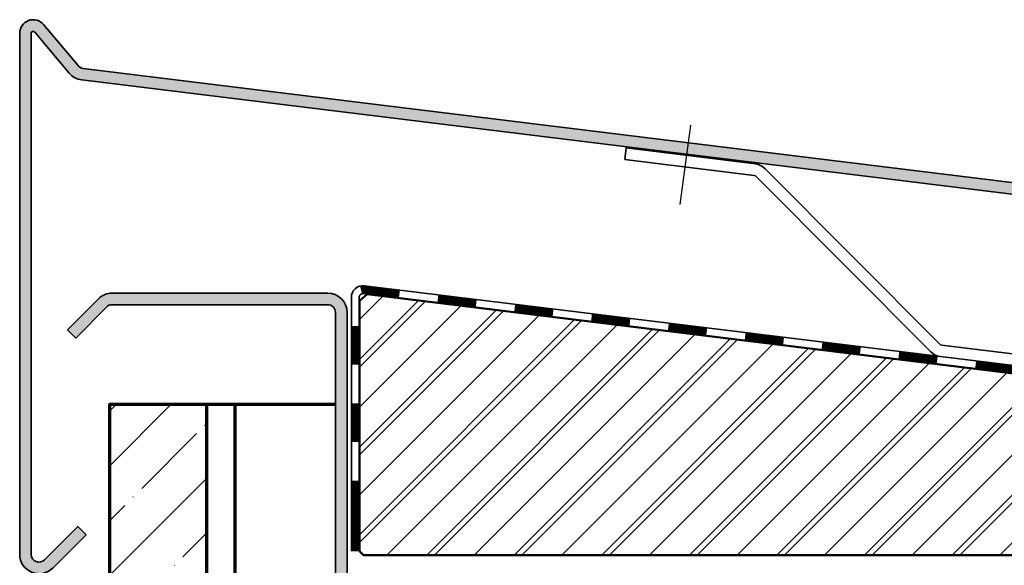
# Model space of a CAD drawing. Units: millimetres. Extents: x 2530 to 23610, y -1334 to 3505.
# Drawn here: x 3926 to 4054, y -703 to -633 of the extents above; entities that cross this region are included whole.
import ezdxf

# ---------------------------------------------------------------- set-up
doc = ezdxf.new("R2010")
doc.units = ezdxf.units.MM
doc.linetypes.add('ACAD_ISO10W100', pattern=[18, 12, -3, 0, -3])
for name, color, linetype, lineweight in [('S03_AL_Kontur', 250, 'Continuous', 35), ('S04_AL_Schraffur', 250, 'Continuous', 25), ('S11_Stahl_Kontur', 62, 'Continuous', 50), ('S12_Stahl_Schraffur', 181, 'Continuous', 25), ('S18_Mittellinie', 10, 'ACAD_ISO10W100', 25), ('S25_Konstruktion_070', 5, 'Continuous', 70), ('S32_Folie_Kontur', 2, 'Continuous', 35), ('S33_Folie_Schraffur', 52, 'Continuous', 25)]:
    doc.layers.add(name, color=color, linetype=linetype, lineweight=lineweight)

msp = doc.modelspace()

# ---------------------------------------------------------------- hatches: boundary and pattern name
at = {"layer": 'S04_AL_Schraffur'}
h = msp.add_hatch(color=256, dxfattribs=at)
edge = h.paths.add_edge_path()
edge.add_arc((3928.943482006008, -701.9647197590077), 2.5, 180.0000000000052, 314.9999999999963)
edge.add_line((3930.711248958974, -703.7324867119737), (3935.014549817871, -699.4291858530728))
edge.add_line((3935.014549817871, -699.4291858530728), (3933.953889646098, -698.3685256812955))
edge.add_line((3933.953889646098, -698.3685256812955), (3929.6505887872, -702.6718265401928))
edge.add_arc((3928.943482006011, -701.9647197590059), 1.000000000002259, 180.0000000001172, 315.0000000001013, ccw=False)
edge.add_line((3927.943482006008, -701.964719759008), (3927.943482006008, -634.674352794164))
edge.add_arc((3928.193482006009, -634.6743527941644), 0.2500000000009095, 40.00000000000222, 179.9999999998958, ccw=False)
edge.add_line((3928.384993116789, -634.5136558917425), (3932.839416242302, -639.822230654509))
edge.add_arc((3934.754527350102, -638.2152616302881), 2.50000000000484, 220.0000000000436, 263.0000000000452)
edge.add_line((3934.449853991591, -640.6966270093967), (4203.865845464938, -673.7767512226733))
edge.add_arc((4203.743976121532, -674.7692973743135), 0.9999999999988699, 3.9108272176235914e-11, 83.00000000001228, ccw=False)
edge.add_line((4204.743976121532, -674.7692973743128), (4204.743976121532, -735.5210082067083))
edge.add_arc((4206.74397612153, -735.5210082067138), 1.999999999998181, 179.9999999998437, 209.9999999998489)
edge.add_line((4205.01192531396, -736.5210082067083), (4210.300795594489, -745.6816002472356))
edge.add_line((4210.300795594489, -745.6816002472356), (4211.599833700169, -744.9316002472356))
edge.add_line((4211.599833700169, -744.9316002472356), (4206.310963419641, -735.7710082067083))
edge.add_arc((4206.743976121532, -735.5210082067063), 0.5000000000008673, 180.0000000002345, 210.0000000002134, ccw=False)
edge.add_line((4206.243976121532, -735.5210082067083), (4206.243976121532, -674.7692973743128))
edge.add_arc((4203.743976121528, -674.7692973743165), 2.500000000002728, 8.337633264166621e-11, 83.00000000007961)
edge.add_line((4204.048649480039, -672.2879319952103), (3934.632658006693, -639.2078077819338))
edge.add_arc((3934.754527350097, -638.2152616302967), 0.9999999999957103, 219.9999999999801, 262.9999999999901, ccw=False)
edge.add_line((3933.988482906981, -638.8580492399801), (3929.534059781468, -633.5494744772136))
edge.add_arc((3928.193482006009, -634.6743527941649), 1.750000000000304, 39.9999999999835, 179.9999999999702)
edge.add_line((3926.443482006008, -634.674352794164), (3926.443482006008, -701.964719759008))
h = msp.add_hatch(color=256, dxfattribs=at)
edge = h.paths.add_edge_path()
edge.add_line((3936.630979102297, -668.9548657151049), (3932.620571462215, -672.9652733551907))
edge.add_line((3932.620571462215, -672.9652733551907), (3933.681231633989, -674.0259335269716))
edge.add_line((3933.681231633989, -674.0259335269716), (3937.691639274078, -670.0155258868858))
edge.add_arc((3938.398746055265, -670.7226326680802), 1.000000000005635, 89.99999999968742, 134.9999999996868, ccw=False)
edge.add_line((3938.39874605527, -669.7226326680743), (3966.238324708905, -669.7226326680743))
edge.add_arc((3966.238324708905, -670.7226326680743), 1, 0, 90, ccw=False)
edge.add_line((3967.238324708905, -670.7226326680743), (3967.238324708905, -720.0663711428738))
edge.add_line((3967.238324708905, -720.0663711428738), (3968.738324708905, -720.0663711428738))
edge.add_line((3968.738324708905, -720.0663711428738), (3968.738324708905, -670.7226326680743))
edge.add_arc((3966.238324708905, -670.7226326680743), 2.5, 0, 90)
edge.add_line((3966.238324708905, -668.2226326680743), (3938.398746055263, -668.2226326680743))
edge.add_arc((3938.398746055259, -670.722632668072), 2.499999999997726, 89.99999999991662, 134.9999999999189)
at = {"layer": 'S12_Stahl_Schraffur'}
h = msp.add_hatch(dxfattribs=at)
h.set_pattern_fill('HOLZ', color=256, scale=0.5, angle=44.99999999999999, style=0)
h.set_pattern_definition([(44.99999999999999, (4863.316812970628, -808.2173992876656), (-5.656854249492379, 5.656854249492381), []), (44.99999999999999, (4860.735873219299, -805.6364595363325), (-5.656854249492379, 5.656854249492381), []), (44.99999999999999, (4860.240898472472, -805.1414847895016), (-5.656854249492379, 5.656854249492381), [])])
h.paths.add_polyline_path([(3970.338324708904, -701.5650752177557), (3970.338324708904, -669.2235478855714), (3971.330870860543, -668.3454172289771), (4177.245784557261, -693.6285894905873), (4178.2383307089, -694.750458833993), (4178.2383307089, -701.5650752177594), (4177.7383307089, -702.0650752177594), (3970.838324708904, -702.0650752177557)])
h = msp.add_hatch(dxfattribs=at)
h.set_pattern_fill('MAUERW', color=256, scale=0.5, angle=44.99999999999999, style=0)
h.set_pattern_definition([(44.99999999999999, (3840.177610950911, -1212.682554312657), (-7.071067811865474, 7.071067811865476), []), (44.99999999999999, (3836.64207704498, -1209.147020406725), (-5.303300858899104, 8.838834764831846), [10, -1.5, 0.1, -1.5])])
h.paths.add_polyline_path([(3938.07330602733, -764.0650772343492), (3950.57330602733, -764.0650772343492), (3950.57330602717, -682.5650773707371), (3938.07330602717, -682.5650773707371)])

# ---------------------------------------------------------------- linework, layer by layer
at = {"layer": 'S03_AL_Kontur'}
for points in [[(3926.443482006008, -701.964719759008, 0.6681786379192793), (3930.711248958974, -703.7324867119737), (3935.014549817871, -699.4291858530728), (3933.953889646098, -698.3685256812955), (3929.6505887872, -702.6718265401928, -0.6681786379192989), (3927.943482006008, -701.964719759008), (3927.943482006008, -634.674352794164, -0.7002075382094859), (3928.384993116789, -634.5136558917425), (3932.839416242302, -639.822230654509, 0.1898559321066585), (3934.449853991591, -640.6966270093967), (4203.865845464938, -673.7767512226733, -0.3788661086953137), (4204.743976121532, -674.7692973743128), (4204.743976121532, -735.5210082067083, 0.1316524975874016), (4205.01192531396, -736.5210082067083), (4210.300795594489, -745.6816002472356), (4211.599833700169, -744.9316002472356), (4206.310963419641, -735.7710082067083, -0.1316524975873982), (4206.243976121532, -735.5210082067083), (4206.243976121532, -674.7692973743128, 0.3788661086953142), (4204.048649480039, -672.2879319952103), (3934.632658006692, -639.2078077819338, -0.1898559321066601), (3933.988482906981, -638.8580492399801), (3929.534059781468, -633.5494744772136, 0.7002075382096777), (3926.443482006008, -634.674352794164)], [(4021.327074771343, -653.039974362508, -0.1791761706465405), (4021.635432342653, -653.1995592896187), (4044.163417915358, -675.7937255364291, 0.1793856777872218), (4045.398459879517, -676.4322637983482), (4119.202406708388, -685.4942490026319, 0.2191824776981877), (4120.796062479898, -684.9848680073105), (4141.753810996935, -667.9596070841312, -0.21953433609937), (4142.152891289912, -667.8323441069792), (4163.717629651004, -670.5095600224217), (4163.902432716404, -669.0209876100039), (4142.337694355312, -666.3437716945614, 0.21953433609937), (4140.741373183406, -666.8528236031584), (4119.783624666376, -683.8780845263414, -0.2191824776981879), (4119.385210723496, -684.0054297751726), (4045.581263894626, -674.9434445708889, -0.1793856777872223), (4045.272503403586, -674.7838100054091), (4022.74451783088, -652.1896437585951, 0.1791761706465405), (4021.511087545641, -651.5513040501487), (4004.798739422982, -649.4855104909243), (4004.62651479294, -650.9756379218329)], [(3936.630979102297, -668.9548657151049), (3932.620571462215, -672.9652733551907), (3933.681231633989, -674.0259335269716), (3937.691639274078, -670.0155258868858, -0.19891236737965), (3938.39874605527, -669.7226326680743), (3966.238324708905, -669.7226326680743, -0.4142135623730984), (3967.238324708905, -670.7226326680743), (3967.238324708905, -720.0663711428738), (3968.738324708905, -720.0663711428738), (3968.738324708905, -670.7226326680743, 0.4142135623730963), (3966.238324708905, -668.2226326680743), (3938.398746055263, -668.2226326680743, 0.1989123673796569)]]:
    msp.add_lwpolyline(points, format="xyb", close=True, dxfattribs=at)
at = {"layer": 'S11_Stahl_Kontur'}
msp.add_lwpolyline([(3970.338324708904, -701.5650752177557), (3970.338324708904, -669.2235478855714), (3971.330870860543, -668.3454172289771), (4177.245784557261, -693.6285894905873), (4178.2383307089, -694.750458833993), (4178.2383307089, -701.5650752177594), (4177.7383307089, -702.0650752177594), (3970.838324708904, -702.0650752177557)], close=True, dxfattribs=at)
at = {"layer": 'S18_Mittellinie'}
msp.add_line((4013.087225781968, -646.5608422740065), (4011.706966717891, -656.7773920449567), dxfattribs=at)
at = {"layer": 'S25_Konstruktion_070'}
msp.add_line((3954.273306027327, -764.0650772343492), (3954.273306027167, -682.5650773707371), dxfattribs=at)
for points in [[(3938.07330602733, -764.0650772343492), (3938.07330602717, -682.5650773707371), (3967.238324708905, -682.5650773707371)], [(3950.57330602717, -682.5650773707371), (3950.57330602733, -764.0650772343492)]]:
    msp.add_lwpolyline(points, dxfattribs=at)
at = {"layer": 'S32_Folie_Kontur'}
for p, q in [((4177.921134724016, -692.7040022388087), (3970.971128724009, -667.2937366232459)), ((3969.288324708901, -668.7825558507052), (3969.288324708901, -701.5650752177557)), ((3970.288324708901, -668.7825558507052), (3970.288324708901, -701.5650752177557)), ((4177.79926538061, -693.6965483904482), (3970.849259380611, -668.2862827748854))]:
    msp.add_line(p, q, dxfattribs=at)
for radius, start in [(1.5, 82.999999999968), (0.5, 82.99999999996854)]:
    msp.add_arc((3970.788324708901, -668.7825558507052), radius, start, 180, dxfattribs=at)
at = {"layer": 'S33_Folie_Schraffur', "const_width": 1}
msp.add_lwpolyline([(3975.499618712663, -668.3535201907821), (3970.910194052306, -667.7900096990656, 0.09430547728321684), (3970.537108539228, -667.8146248427861)], format="xyb", dxfattribs=at)
for points in [[(3985.425080229073, -669.5722136248319), (3980.462349470868, -668.962866907807)], [(3995.350541745483, -670.7909070588853), (3990.387810987278, -670.1815603418604)], [(4005.2760032619, -672.0096004929351), (4000.313272503695, -671.4002537759102)], [(3969.788324708901, -672.4656960377638), (3969.788324708901, -677.4656960377638)], [(4015.201464778318, -673.2282939269885), (4010.238734020105, -672.6189472099636)], [(4025.126926294728, -674.4469873610383), (4020.164195536515, -673.8376406440134)], [(4035.052387811138, -675.6656807950917), (4030.089657052933, -675.0563340780668)], [(4044.977849327548, -676.8843742291415), (4040.01511856935, -676.2750275121166)], [(4054.903310843965, -678.1030676631949), (4049.94058008576, -677.49372094617)], [(3969.788324708901, -682.4656960377638), (3969.788324708901, -687.4656960377638)], [(3969.788324708901, -692.4656960377638), (3969.788324708901, -701.5650752177557)]]:
    msp.add_lwpolyline(points, dxfattribs=at)

doc.saveas('drawing.dxf')
